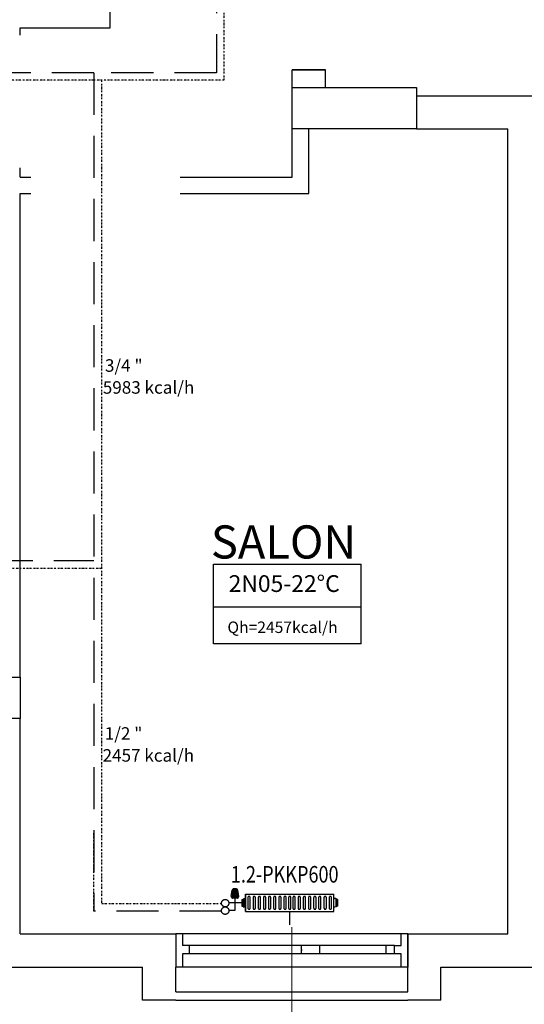
# Model space of a CAD drawing. Units: millimetres. Extents: x -10075639 to 72738, y -10769223 to 38190.
# Drawn here: x 69086 to 69391, y 36382 to 36976 of the extents above; entities that cross this region are included whole.
import ezdxf
from ezdxf.enums import TextEntityAlignment as Align

# ---------------------------------------------------------------- set-up
doc = ezdxf.new("R2010")
doc.units = ezdxf.units.MM
doc.linetypes.add('DASHDOTX2', pattern=[2, 1, -0.5, 0, -0.5])
doc.linetypes.add('DASHEDX2', pattern=[38.1, 25.4, -12.7])
for name, color, linetype, lineweight in [('Cihaz yazı', 7, 'Continuous', 5), ('kapenno', 73, 'Continuous', 15), ('yazi 2', 31, 'Continuous', 15)]:
    doc.layers.add(name, color=color, linetype=linetype, lineweight=lineweight)
for name, color, linetype in [('DUVAR', 7, 'Continuous'), ('KAPI_PENCERE', 1, 'Continuous'), ('KOLON', 3, 'Continuous'), ('LINYE', 1, 'Continuous'), ('MAHALNO', 3, 'Continuous'), ('mekanik ısıtma dönüş', 5, 'DASHDOTX2'), ('mekanik ısıtma gidiş', 1, 'DASHEDX2'), ('RADYATÖRYAZI', 3, 'Continuous')]:
    doc.layers.add(name, color=color, linetype=linetype)
doc.styles.add('arial', font='ARIAL.TTF')
doc.styles.add('ersin', font='TIMES.TTF', dxfattribs={"height": 5})
doc.styles.add('STYLE1', font='romanstw.shx')
doc.styles.add('TROMANT', font='romanstw.shx')

msp = doc.modelspace()

# ---------------------------------------------------------------- linework, layer by layer
at = {"layer": 'DUVAR', "color": 9, "linetype": 'Continuous'}
for p, q in [((69140.9, 36971.17), (69140.9, 37160.29)), ((69086.6, 36966.79), (69086.6, 36971.17)), ((69086.6, 36971.17), (69140.9, 36971.17)), ((69250.9, 36945.98), (69270.9, 36945.98)), ((69250.9, 36935.29), (69250.9, 36945.98)), ((69270.9, 36935.29), (69270.9, 36945.98)), ((69325.9, 36930.29), (69400.9, 36930.29)), ((69250.9, 36881.17), (69250.9, 36910.29)), ((69260.9, 36871.17), (69260.9, 36910.29)), ((69325.9, 36910.29), (69380.9, 36910.29)), ((69380.9, 36424.28), (69380.9, 36910.29)), ((69086.6, 36881.17), (69086.6, 36886.79)), ((69086.6, 36881.17), (69093.18, 36881.17)), ((69183.18, 36881.17), (69250.9, 36881.17)), ((69086.6, 36579.28), (69086.6, 36871.17)), ((69086.6, 36871.17), (69093.18, 36871.17)), ((69183.18, 36871.17), (69260.9, 36871.17)), ((69086.6, 36424.28), (69086.6, 36554.28)), ((69086.6, 36424.28), (69180.6, 36424.28)), ((69180.6, 36424.28), (69180.6, 36404.28)), ((69320.6, 36404.28), (69320.6, 36424.28)), ((69320.6, 36424.28), (69380.9, 36424.28)), ((68881.14, 36404.28), (69086.6, 36404.28)), ((69086.6, 36404.28), (69160.6, 36404.28)), ((69160.6, 36384.28), (69160.6, 36404.28)), ((69180.6, 36389.28), (69180.6, 36404.28)), ((69320.6, 36389.28), (69320.6, 36404.28)), ((69340.6, 36384.28), (69340.6, 36404.28)), ((69340.6, 36404.28), (69400.9, 36404.28)), ((69180.6, 36389.28), (69320.6, 36389.28)), ((69180.6, 36384.28), (69160.6, 36384.28)), ((69180.6, 36384.28), (69320.6, 36384.28)), ((69340.6, 36384.28), (69320.6, 36384.28))]:
    msp.add_line(p, q, dxfattribs=at)
at = {"layer": 'kapenno'}
msp.add_line((69250.6, 36364.28), (69250.6, 36428.28), dxfattribs=at)
at = {"layer": 'KAPI_PENCERE', "color": 5, "linetype": 'Continuous'}
for p, q in [((69270.9, 36945.98), (69250.9, 36945.98)), ((69180.6, 36424.28), (69180.6, 36404.28)), ((69184.6, 36424.28), (69180.6, 36424.28)), ((69316.6, 36424.28), (69184.6, 36424.28)), ((69184.6, 36424.28), (69184.6, 36417.28)), ((69316.6, 36417.28), (69316.6, 36424.28)), ((69320.6, 36424.28), (69316.6, 36424.28)), ((69320.6, 36424.28), (69320.6, 36404.28)), ((69188.6, 36417.28), (69184.6, 36417.28)), ((69188.6, 36412.28), (69184.6, 36412.28)), ((69184.6, 36412.28), (69184.6, 36404.28)), ((69188.6, 36417.28), (69188.6, 36412.28)), ((69256.38, 36417.28), (69188.6, 36417.28)), ((69188.6, 36417.28), (69188.6, 36414.8)), ((69188.6, 36414.8), (69188.6, 36414.28)), ((69188.6, 36414.28), (69188.6, 36412.28)), ((69256.38, 36412.28), (69188.6, 36412.28)), ((69256.38, 36412.28), (69256.38, 36417.28)), ((69262.38, 36417.28), (69256.38, 36417.28)), ((69256.38, 36414.8), (69256.38, 36414.28)), ((69262.38, 36412.28), (69256.38, 36412.28)), ((69312.6, 36417.28), (69262.38, 36417.28)), ((69312.6, 36412.28), (69262.38, 36412.28)), ((69267.38, 36417.28), (69267.38, 36412.28)), ((69307.6, 36412.28), (69307.6, 36417.28)), ((69312.6, 36412.28), (69312.6, 36417.28)), ((69312.6, 36417.28), (69316.6, 36417.28)), ((69316.6, 36412.28), (69312.6, 36412.28)), ((69316.6, 36404.28), (69316.6, 36412.28)), ((69184.6, 36404.28), (69180.6, 36404.28)), ((69316.6, 36404.28), (69184.6, 36404.28)), ((69320.6, 36404.28), (69316.6, 36404.28))]:
    msp.add_line(p, q, dxfattribs=at)
at = {"layer": 'KAPI_PENCERE', "color": 1, "linetype": 'Continuous'}
msp.add_circle((69247.57, 36428.28), 0, dxfattribs=at)
at = {"layer": 'KOLON', "color": 9, "linetype": 'Continuous'}
for p, q in [((69250.9, 36910.29), (69250.9, 36935.29)), ((69250.9, 36935.29), (69325.9, 36935.29)), ((69325.9, 36935.29), (69325.9, 36910.29)), ((69325.9, 36910.29), (69250.9, 36910.29)), ((69026.6, 36579.28), (69086.6, 36579.28)), ((69086.6, 36579.28), (69086.6, 36554.28)), ((69086.6, 36554.28), (69026.6, 36554.28))]:
    msp.add_line(p, q, dxfattribs=at)
at = {"layer": 'LINYE'}
for p, q in [((69222.66, 36448.34), (69276.06, 36448.34)), ((69222.66, 36437.84), (69276.06, 36437.84))]:
    msp.add_line(p, q, dxfattribs=at)
at = {"layer": 'MAHALNO'}
for p, q in [((69203.41, 36599.46), (69203.41, 36647.55)), ((69203.41, 36647.55), (69292.44, 36647.55)), ((69292.44, 36599.46), (69292.44, 36647.55)), ((69203.41, 36621.69), (69292.44, 36621.69)), ((69292.44, 36599.46), (69203.41, 36599.46))]:
    msp.add_line(p, q, dxfattribs=at)
at = {"layer": 'mekanik ısıtma dönüş'}
for p, q in [((69209.68, 37238.67), (69209.68, 36939.64)), ((69131.2, 36939.64), (69030.32, 36939.64)), ((69209.68, 36939.64), (69131.04, 36939.64)), ((69135.7, 36939.64), (69135.7, 36442.48)), ((68956.1, 36645.15), (69135.7, 36645.15)), ((69131.2, 36437.98), (69131.2, 36486.35)), ((69208.32, 36442.48), (69135.7, 36442.48))]:
    msp.add_line(p, q, dxfattribs=at)
at = {"layer": 'mekanik ısıtma gidiş'}
for p, q in [((69205.18, 37234.17), (69205.18, 36944.14)), ((69131.2, 36944.14), (69034.82, 36944.14)), ((69205.18, 36944.14), (69131.04, 36944.14)), ((69131.2, 36944.14), (69131.2, 36437.98)), ((68954.67, 36649.65), (69131.18, 36649.65)), ((69214.05, 36447.12), (69214.6, 36450.65)), ((69217.99, 36450.65), (69214.6, 36450.65)), ((69214.79, 36450.65), (69214.79, 36447.12)), ((69217.65, 36451.21), (69214.94, 36451.21)), ((69217.03, 36451.44), (69215.56, 36451.44)), ((69215.57, 36450.65), (69215.57, 36447.12)), ((69216.3, 36450.65), (69216.3, 36447.12)), ((69217.06, 36450.65), (69217.06, 36447.12)), ((69217.79, 36450.65), (69217.79, 36447.12)), ((69218.54, 36447.12), (69217.99, 36450.65)), ((69222.66, 36448.34), (69222.66, 36437.84)), ((69222.66, 36437.84), (69222.66, 36448.34)), ((69276.06, 36437.84), (69276.06, 36448.34)), ((69220.49, 36443.06), (69212.66, 36443.06)), ((69214.03, 36446.93), (69218.56, 36446.93)), ((69218.54, 36447.12), (69214.05, 36447.12)), ((69217.58, 36445.95), (69215.01, 36445.95)), ((69216.29, 36445.95), (69216.29, 36438.46)), ((69220.49, 36444.99), (69221.16, 36444.99)), ((69220.49, 36444.99), (69220.49, 36444.03)), ((69220.49, 36444.03), (69221.16, 36444.03)), ((69220.49, 36444.03), (69220.49, 36442.1)), ((69220.49, 36442.1), (69221.16, 36442.1)), ((69220.49, 36442.1), (69220.49, 36441.13)), ((69221.16, 36445.4), (69221.16, 36444.99)), ((69221.16, 36445.4), (69221.57, 36445.4)), ((69221.16, 36444.99), (69221.16, 36444.03)), ((69221.16, 36444.03), (69221.16, 36442.1)), ((69221.16, 36442.1), (69221.16, 36441.13)), ((69221.57, 36445.57), (69222.28, 36445.62)), ((69221.57, 36445.57), (69221.57, 36445.4)), ((69221.57, 36445.4), (69221.57, 36440.73)), ((69224.07, 36446.23), (69224.07, 36439.91)), ((69225.5, 36439.91), (69225.5, 36446.23)), ((69227.21, 36446.23), (69227.21, 36439.91)), ((69228.64, 36439.91), (69228.64, 36446.23)), ((69230.35, 36446.23), (69230.35, 36439.91)), ((69231.77, 36439.91), (69231.77, 36446.23)), ((69233.48, 36446.23), (69233.48, 36439.91)), ((69234.91, 36439.91), (69234.91, 36446.23)), ((69236.45, 36446.23), (69236.45, 36439.91)), ((69237.88, 36439.91), (69237.88, 36446.23)), ((69239.58, 36446.23), (69239.58, 36439.91)), ((69241.01, 36439.91), (69241.01, 36446.23)), ((69242.72, 36446.23), (69242.72, 36439.91)), ((69244.15, 36439.91), (69244.15, 36446.23)), ((69245.8, 36446.23), (69245.8, 36439.91)), ((69247.23, 36439.91), (69247.23, 36446.23)), ((69248.63, 36446.23), (69248.63, 36439.91)), ((69250.06, 36439.91), (69250.06, 36446.23)), ((69251.24, 36446.23), (69251.24, 36439.91)), ((69252.67, 36439.91), (69252.67, 36446.23)), ((69254.38, 36446.23), (69254.38, 36439.91)), ((69255.81, 36439.91), (69255.81, 36446.23)), ((69257.52, 36446.23), (69257.52, 36439.91)), ((69258.95, 36439.91), (69258.95, 36446.23)), ((69260.66, 36446.23), (69260.66, 36439.91)), ((69262.08, 36439.91), (69262.08, 36446.23)), ((69263.79, 36446.23), (69263.79, 36439.91)), ((69265.22, 36439.91), (69265.22, 36446.23)), ((69266.76, 36446.23), (69266.76, 36439.91)), ((69268.19, 36439.91), (69268.19, 36446.23)), ((69270.02, 36446.23), (69270.02, 36439.91)), ((69271.45, 36439.91), (69271.45, 36446.23)), ((69273.14, 36446.23), (69273.14, 36439.91)), ((69274.57, 36439.91), (69274.57, 36446.23)), ((69277.15, 36445.57), (69276.44, 36445.62)), ((69277.15, 36445.57), (69277.15, 36445.4)), ((69277.15, 36445.4), (69277.15, 36440.73)), ((69277.57, 36445.4), (69277.15, 36445.4)), ((69277.57, 36445.4), (69277.57, 36444.99)), ((69277.57, 36444.99), (69277.57, 36444.03)), ((69278.24, 36444.99), (69277.57, 36444.99)), ((69277.57, 36444.03), (69277.57, 36442.1)), ((69278.24, 36444.03), (69277.57, 36444.03)), ((69277.57, 36442.1), (69277.57, 36441.13)), ((69278.24, 36442.1), (69277.57, 36442.1)), ((69278.24, 36444.99), (69278.24, 36444.03)), ((69278.24, 36444.03), (69278.24, 36442.1)), ((69278.24, 36442.1), (69278.24, 36441.13)), ((69208.32, 36437.98), (69131.2, 36437.98)), ((69216.29, 36438.46), (69212.67, 36438.46)), ((69220.49, 36441.13), (69221.16, 36441.13)), ((69221.16, 36441.13), (69221.16, 36440.73)), ((69221.16, 36440.73), (69221.57, 36440.73)), ((69221.57, 36440.73), (69221.57, 36440.56)), ((69221.57, 36440.56), (69222.28, 36440.51)), ((69249.36, 36429.84), (69249.36, 36437.84)), ((69277.15, 36440.56), (69276.44, 36440.51)), ((69277.15, 36440.73), (69277.15, 36440.56)), ((69277.57, 36440.73), (69277.15, 36440.73)), ((69277.57, 36441.13), (69277.57, 36440.73)), ((69278.24, 36441.13), (69277.57, 36441.13))]:
    msp.add_line(p, q, dxfattribs=at)
for centre in [(69210.42, 36442.84), (69210.42, 36438.34)]:
    msp.add_circle(centre, 2.25, dxfattribs=at)
for centre, radius, start, end in [((69215.56, 36450.46), 0.977, 90, 168.84824), ((69217.03, 36450.46), 0.977, 11.15176, 90), ((69215.01, 36446.93), 0.977, 168.84824, 270), ((69217.58, 36446.93), 0.977, 270, 11.15176), ((69222.25, 36446.03), 0.417, 274, 350), ((69224.78, 36446.23), 0.714, 0, 180), ((69227.92, 36446.23), 0.714, 0, 180), ((69231.06, 36446.23), 0.714, 0, 180), ((69234.2, 36446.23), 0.714, 0, 180), ((69237.16, 36446.23), 0.714, 0, 180), ((69240.3, 36446.23), 0.714, 0, 180), ((69243.44, 36446.23), 0.714, 0, 180), ((69246.51, 36446.23), 0.714, 0, 180), ((69249.34, 36446.23), 0.714, 0, 180), ((69251.96, 36446.23), 0.714, 0, 180), ((69255.1, 36446.23), 0.714, 0, 180), ((69258.23, 36446.23), 0.714, 0, 180), ((69261.37, 36446.23), 0.714, 0, 180), ((69264.51, 36446.23), 0.714, 0, 180), ((69267.47, 36446.23), 0.714, 0, 180), ((69270.73, 36446.23), 0.714, 0, 180), ((69273.86, 36446.23), 0.714, 0, 180), ((69276.47, 36446.03), 0.417, 190, 266), ((69222.25, 36440.09), 0.417, 10, 86), ((69224.78, 36439.91), 0.714, 180, 0), ((69227.92, 36439.91), 0.714, 180, 0), ((69231.06, 36439.91), 0.714, 180, 0), ((69234.2, 36439.91), 0.714, 180, 0), ((69237.16, 36439.91), 0.714, 180, 0), ((69240.3, 36439.91), 0.714, 180, 0), ((69243.44, 36439.91), 0.714, 180, 0), ((69246.51, 36439.91), 0.714, 180, 0), ((69249.34, 36439.91), 0.714, 180, 0), ((69251.96, 36439.91), 0.714, 180, 0), ((69255.1, 36439.91), 0.714, 180, 0), ((69258.23, 36439.91), 0.714, 180, 0), ((69261.37, 36439.91), 0.714, 180, 0), ((69264.51, 36439.91), 0.714, 180, 0), ((69267.47, 36439.91), 0.714, 180, 0), ((69270.73, 36439.91), 0.714, 180, 0), ((69273.86, 36439.91), 0.714, 180, 0), ((69276.47, 36440.09), 0.417, 94, 170)]:
    msp.add_arc(centre, radius, start, end, dxfattribs=at)

# ---------------------------------------------------------------- texts
at = {"layer": 'Cihaz yazı', "ltscale": 50, "style": 'ersin'}
for s, height, p in [('3/4 "', 7.563, (69149.2, 36767.42)), ('5983 kcal/h', 7.5626, (69164.16, 36754.18)), ('1/2 "', 7.563, (69149.07, 36545.29)), ('2457 kcal/h', 7.5626, (69164.03, 36532.05))]:
    msp.add_text(s, height=height, dxfattribs=at).set_placement(p, align=Align.MIDDLE_CENTER)
at = {"layer": 'MAHALNO', "style": 'TROMANT'}
for s, height, p in [('2N05-22%%DC', 10.125, (69246, 36635.77)), ('Qh=2457kcal/h', 6.93, (69245, 36609.41))]:
    msp.add_text(s, height=height, dxfattribs=at).set_placement(p, align=Align.MIDDLE_CENTER)
at = {"layer": 'RADYATÖRYAZI', "style": 'STYLE1', "width": 0.8}
msp.add_text('1.2-PKKP600', height=10, dxfattribs=at).set_placement((69246.31, 36460.28), align=Align.MIDDLE_CENTER)
at = {"layer": 'yazi 2', "style": 'arial'}
msp.add_text('SALON', height=20, dxfattribs=at).set_placement((69201.79, 36650.9))

doc.saveas('drawing.dxf')
